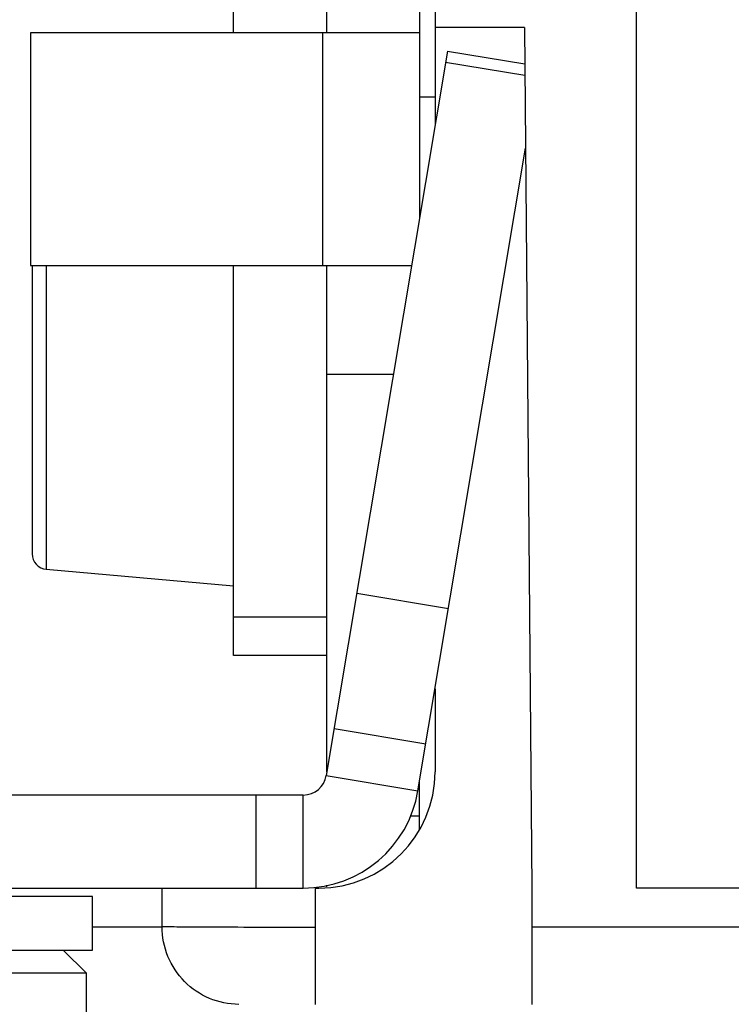
# Model space of a CAD drawing. Units: millimetres. Extents: x 11 to 701, y 29 to 463.
# Drawn here: x 303 to 312, y 302 to 315 of the extents above; entities that cross this region are included whole.
import ezdxf

# ---------------------------------------------------------------- set-up
doc = ezdxf.new("R2010")
doc.units = ezdxf.units.MM
doc.header["$MEASUREMENT"] = 0
doc.layers.get('0').update_dxf_attribs({"lineweight": 30})
doc.layers.add('DIM', color=3, linetype='Continuous', lineweight=15)
doc.styles.add('Romans字体', font='romans.shx', dxfattribs={"width": 0.75})
doc.dimstyles.new('01', dxfattribs={"dimtxt": 3.5, "dimasz": 3, "dimexe": 1.2, "dimexo": 0.2, "dimgap": 0.8, "dimtad": 1, "dimdec": 1, "dimdsep": 46, "dimtxsty": 'Romans字体', "dimcen": 0, "dimclrd": 1, "dimclre": 6, "dimclrt": 4, "dimazin": 2, "dimtfac": 1, "dimtdec": 1, "dimtofl": 0, "dimtmove": 0, "dimatfit": 3, "dimfxl": 1, "dimtolj": 1, "dimtzin": 0, "dimarcsym": 0})

# ---------------------------------------------------------------- blocks, each defined once
blk = doc.blocks.new('*D10')
at = {"layer": 'Defpoints', "color": 0}
for p in [(298.418, 304.669), (382.418, 303.469), (382.418, 276.621)]:
    blk.add_point(p, dxfattribs=at)
at = {"layer": 'DIM', "color": 6, "lineweight": -2}
for p, q in [((298.418, 304.469), (298.418, 275.421)), ((382.418, 303.269), (382.418, 275.421))]:
    blk.add_line(p, q, dxfattribs=at)
at = {"layer": 'DIM', "color": 1, "lineweight": -2}
blk.add_line((301.418, 276.621), (379.418, 276.621), dxfattribs=at)
at = {"layer": 'DIM', "color": 1}
for points in [[(301.418, 277.121), (301.418, 276.121), (298.418, 276.621)], [(379.418, 277.121), (379.418, 276.121), (382.418, 276.621)]]:
    blk.add_solid(points, dxfattribs=at)
at = {"layer": 'DIM', "color": 4, "insert": (340.418, 279.171), "char_height": 3.5, "attachment_point": 5, "style": 'Romans字体'}
blk.add_mtext('\\A1;84.5', dxfattribs=at)

msp = doc.modelspace()

# ---------------------------------------------------------------- linework, layer by layer
for p, q in [((308.668, 321.069), (308.668, 313.311)), ((307.268, 319.548), (307.268, 314.498)), ((308.468, 319.548), (308.468, 312.115)), ((311.268, 303.469), (311.268, 319.069)), ((306.068, 314.498), (306.068, 315.269)), ((303.446, 314.498), (303.446, 311.498)), ((308.468, 314.498), (303.446, 314.498)), ((307.218, 311.498), (307.218, 314.498)), ((309.821, 314.569), (308.668, 314.569)), ((309.821, 314.569), (309.918, 303.469)), ((308.827, 314.265), (307.264, 304.92)), ((308.827, 314.265), (309.825, 314.098)), ((309.826, 313.948), (308.803, 314.119)), ((308.668, 313.669), (308.468, 313.669)), ((308.447, 304.722), (309.834, 313.012)), ((303.446, 311.498), (308.364, 311.498)), ((303.468, 311.498), (303.468, 307.78)), ((303.65, 311.498), (303.65, 307.581)), ((306.068, 306.469), (306.068, 311.498)), ((307.268, 311.498), (307.268, 304.969)), ((307.268, 310.098), (308.13, 310.098)), ((303.65, 307.581), (306.068, 307.369)), ((307.657, 307.271), (308.841, 307.073)), ((306.068, 306.969), (307.268, 306.969)), ((307.268, 306.469), (306.068, 306.469)), ((308.668, 306.04), (308.668, 304.969)), ((307.365, 305.526), (308.549, 305.328)), ((307.264, 304.92), (308.447, 304.722)), ((308.468, 304.222), (308.468, 304.845)), ((306.968, 304.669), (298.418, 304.669)), ((306.359, 303.469), (306.359, 304.669)), ((306.968, 303.469), (306.968, 304.669)), ((308.468, 304.398), (308.353, 304.398)), ((298.418, 303.469), (306.968, 303.469)), ((305.146, 302.969), (305.146, 303.469)), ((307.124, 301.969), (307.124, 303.469)), ((307.124, 303.469), (307.168, 303.469)), ((307.268, 303.505), (307.268, 303.483)), ((309.918, 303.469), (309.918, 301.969)), ((317.418, 303.469), (311.268, 303.469)), ((304.245, 303.362), (299.09, 303.362)), ((304.245, 302.669), (304.245, 303.362)), ((304.245, 302.969), (305.146, 302.969)), ((309.918, 302.969), (370.918, 302.969)), ((299.09, 302.669), (304.245, 302.669)), ((303.868, 302.669), (304.168, 302.369)), ((304.168, 302.369), (299.168, 302.369)), ((304.168, 301.469), (304.168, 302.369))]:
    msp.add_line(p, q)
for centre, radius, start, end in [((303.668, 307.78), 0.2, 180, 265), ((307.168, 304.969), 1.5, 270, 0), ((306.968, 304.969), 0.3, 270, 350.5), ((306.968, 304.969), 1.5, 270, 350.5)]:
    msp.add_arc(centre, radius, start, end)
for points, knots in [([(307.124, 302.961), (306.892, 302.961), (306.456, 302.961), (305.939, 302.963), (305.587, 302.965), (305.391, 302.966), (305.249, 302.967), (305.174, 302.969), (305.146, 302.969)], [0, 0, 0, 0, 0.352042, 0.659993, 0.785064, 0.885374, 0.957793, 1, 1, 1, 1]), ([(306.135, 301.969), (306.006, 301.969), (305.745, 302.022), (305.417, 302.245), (305.197, 302.577), (305.146, 302.839), (305.146, 302.969)], [0, 0, 0, 0, 0.248735, 0.498118, 0.748626, 1, 1, 1, 1])]:
    msp.add_open_spline(points, degree=3, knots=knots)

# ---------------------------------------------------------------- dimensions: what is measured, and where the dimension line sits
at = {"layer": 'DIM'}
dim = msp.add_linear_dim(base=(382.418, 276.621), p1=(298.418, 304.669), p2=(382.418, 303.469), text='84.5', dimstyle='01', dxfattribs=at)
dim.commit()
dim.dimension.update_dxf_attribs({"geometry": '*D10', "text_midpoint": (340.418, 279.171)})

doc.saveas('drawing.dxf')
